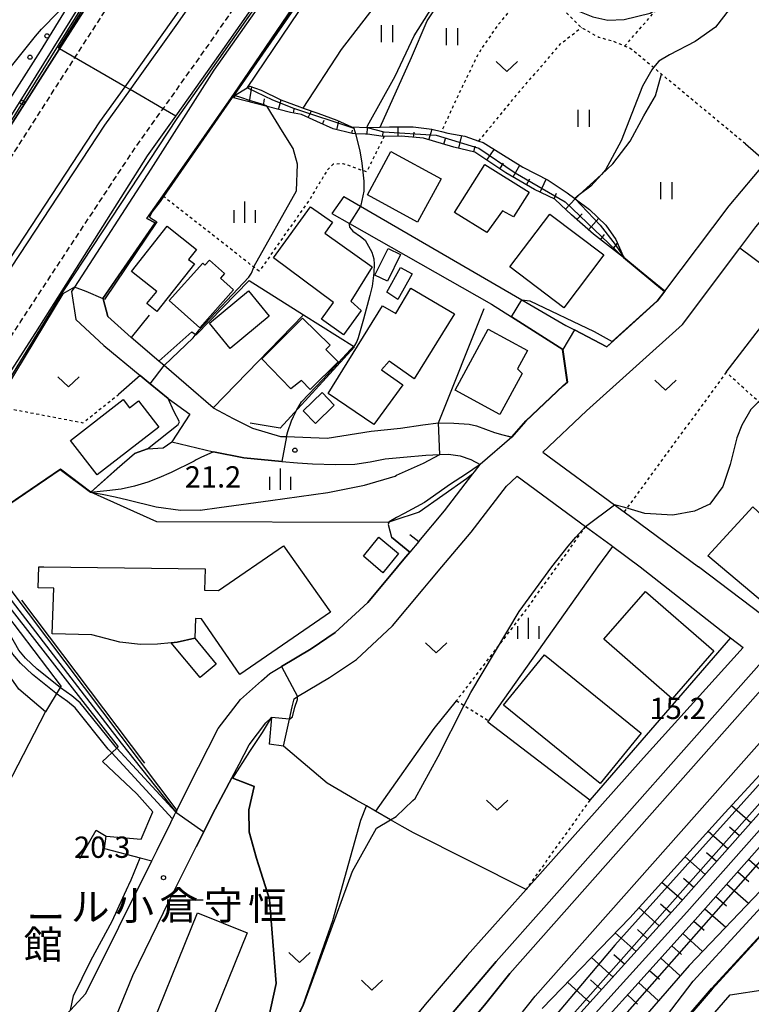
# Model space of a CAD drawing. Extents: x -12000 to -10000, y 91500 to 93000.
# Drawn here: x -10816 to -10687, y 91796 to 91969 of the extents above; entities that cross this region are included whole.
import ezdxf
from ezdxf.enums import TextEntityAlignment as Align

# ---------------------------------------------------------------- set-up
doc = ezdxf.new("R2010")
doc.units = 0
doc.linetypes.add('221300', pattern=[1.5, 1, -0.5])
doc.linetypes.add('630100', pattern=[1, 0.5, -0.5])
for name, color, linetype in [('2101000', 7, 'Continuous'), ('2101001', 7, 'Continuous'), ('2213000', 7, '221300'), ('2226000', 7, 'Continuous'), ('2301000', 7, 'Continuous'), ('3001000', 4, 'Continuous'), ('3002000', 5, 'Continuous'), ('5101000', 4, 'Continuous'), ('5102000', 4, '510200'), ('6101110', 6, 'Continuous'), ('6101120', 6, 'Continuous'), ('6101990', 6, 'Continuous'), ('6110000', 1, '611000'), ('6110110', 1, '611011'), ('6110120', 1, 'Continuous'), ('6110990', 1, 'Continuous'), ('6130000', 3, '613000'), ('6140000', 3, '614000'), ('6301000', 3, '630100'), ('6302000', 3, 'Continuous'), ('6311000', 3, 'Continuous'), ('6313000', 3, 'Continuous'), ('6334000', 3, 'Continuous'), ('7101000', 2, 'Continuous'), ('7101001', 8, 'Continuous'), ('7102000', 6, 'Continuous'), ('7102001', 8, 'Continuous'), ('7312000', 1, 'Continuous'), ('8131000', 7, 'Continuous')]:
    doc.layers.add(name, color=color, linetype=linetype)
doc.styles.add('PlotAnnotation', font='MS Gothic.ttf')
doc.linetypes.add('510200', pattern='A,0,-0.375,[8,dmdr.shx,S=0.375,R=0,X=0,Y=0],-0.75,[8,dmdr.shx,S=0.375,R=180,X=0,Y=0],-0.375', length=1.5)
doc.linetypes.add('611000', pattern='A,1,[3,dmdr.shx,S=0.2,R=0,X=0,Y=0],1', length=2)
doc.linetypes.add('611011', pattern='A,1,[3,dmdr.shx,S=0.2,R=0,X=0,Y=0],1', length=2)
doc.linetypes.add('613000', pattern='A,1,-0.75,[1,dmdr.shx,S=0.15,R=0,X=0,Y=0],-0.75,1', length=3.5)
doc.linetypes.add('614000', pattern='A,1.5,[2,dmdr.shx,S=0.3,R=0,X=0,Y=-0.3],1.5', length=3)

# ---------------------------------------------------------------- blocks, each defined once
blk = doc.blocks.new('611099')
at = {"layer": '6110990'}
blk.add_circle((0, 0), 0.15, dxfattribs=at)
blk = doc.blocks.new('631100')
at = {"layer": '6311000'}
for points in [[(-0.4, 0.6), (-0.4, -0.6)], [(0.4, 0.6), (0.4, -0.6)]]:
    blk.add_lwpolyline(points, dxfattribs=at)
blk = doc.blocks.new('631300')
at = {"layer": '6313000'}
blk.add_lwpolyline([(0.75, 0.35), (0, -0.35), (-0.75, 0.35)], dxfattribs=at)
blk = doc.blocks.new('633400')
at = {"layer": '6334000'}
for points in [[(0, -0.75), (0, 0.75)], [(-0.75, -0.75), (-0.75, 0.15)], [(0.75, -0.75), (0.75, 0.15)]]:
    blk.add_lwpolyline(points, dxfattribs=at)
blk = doc.blocks.new('731200')
at = {"layer": '7312000'}
blk.add_circle((0, 0), 0.15, dxfattribs=at)

msp = doc.modelspace()

# ---------------------------------------------------------------- linework, layer by layer
at = {"layer": '2101000', "flags": 128}
for points in [[(-10864.73, 91872.92), (-10839.97, 91915), (-10808.7, 91964.05), (-10808.57, 91964.25), (-10793.84, 91987.37), (-10793.2, 91988), (-10789.08, 91992.08), (-10772.47, 92016.11), (-10769.92, 92020.68), (-10768.01, 92023.51)], [(-10776.98, 91957.56), (-10753.96, 91991.44), (-10752.62, 91993.4), (-10741.22, 92010.14)], [(-10839.39, 91872.92), (-10812.76, 91914.25), (-10793.09, 91945.38), (-10788.08, 91952.36), (-10780.2, 91963.47), (-10751.39, 92004.65), (-10749.66, 92006.56)], [(-10749.66, 92006.56), (-10750.19, 92004.81), (-10781.4, 91960.47), (-10792.49, 91943.05), (-10805.95, 91922.23), (-10806.46, 91921.44), (-10805.73, 91916.52), (-10800.78, 91911.96), (-10794.4, 91906.67)], [(-10723.41, 91893.16), (-10715.71, 91900.43), (-10698.8, 91915.66), (-10688.66, 91929.1), (-10685.83, 91932.85), (-10666.93, 91955.34), (-10660.45, 91963.05), (-10655.89, 91968.47), (-10651.64, 91968.55), (-10650.8, 91968.57), (-10644.48, 91963.16), (-10637.96, 91957.22), (-10634.39, 91954.75), (-10632.25, 91953.27), (-10623.67, 91948.34), (-10621.39, 91947.04)], [(-10793.19, 91934.31), (-10790.4, 91938.32), (-10778.28, 91955.69), (-10776.98, 91957.56)], [(-10701.9, 91921.5), (-10690.52, 91936.59), (-10684.01, 91944.34)], [(-10758.49, 91938.2), (-10755.56, 91936.5), (-10727.1, 91919.98), (-10719.34, 91915.47)], [(-10760.61, 91935.24), (-10757.46, 91933.45), (-10732.43, 91919.24), (-10728.94, 91917.02), (-10719.89, 91911.25)], [(-10793.19, 91934.31), (-10791.74, 91933.59), (-10800.93, 91920.24), (-10800.91, 91920.16), (-10800.05, 91917.06), (-10795.94, 91913.34)], [(-10719.34, 91915.47), (-10717.83, 91914.68), (-10712.13, 91911.73), (-10711.17, 91912.6), (-10709.06, 91914.49), (-10703.24, 91919.73), (-10701.9, 91921.5)], [(-10781.48, 91900.93), (-10786.25, 91905.07), (-10790.17, 91908.41), (-10791.07, 91909.18), (-10795.94, 91913.34)], [(-10726.38, 91898.6), (-10719.78, 91904.84), (-10719.07, 91905.48), (-10719.89, 91911.25)], [(-10789.46, 91902.57), (-10785.6, 91899.81), (-10788.79, 91894.94), (-10781.42, 91893.17), (-10776.09, 91892.13), (-10769.4, 91891.47), (-10766.61, 91891.23), (-10764.01, 91891.07), (-10759.95, 91890.97), (-10756.51, 91890.99), (-10753.83, 91891.44)], [(-10781.48, 91900.93), (-10777.96, 91899.06), (-10774.57, 91897.37), (-10769.62, 91895.91), (-10768.56, 91895.88), (-10761.42, 91895.61), (-10753.67, 91896.85), (-10748.51, 91897.39), (-10744.53, 91897.94), (-10741.8, 91898.29), (-10739.11, 91898.26), (-10736.4, 91898.05), (-10735.09, 91897.76), (-10731.89, 91896.6), (-10730.43, 91896.16), (-10728.84, 91895.77)], [(-10726.38, 91898.6), (-10728.84, 91895.77)], [(-10753.83, 91891.44), (-10751.16, 91891.97), (-10747.96, 91892.28), (-10743.99, 91892.62), (-10741.55, 91892.71), (-10740, 91892.77), (-10737.95, 91892.5), (-10736.06, 91891.83), (-10734.42, 91890.96)], [(-10723.41, 91893.16), (-10710.78, 91883.87), (-10709.07, 91882.62), (-10707.72, 91881.62), (-10695.94, 91872.92)], [(-10745.27, 91877.37), (-10740.72, 91882.78), (-10735.71, 91889.29), (-10735.42, 91889.66)], [(-10741.17, 91872.92), (-10736.04, 91879.01), (-10729.79, 91887.14), (-10728.98, 91887.9)], [(-10728.98, 91887.9), (-10727.92, 91888.9), (-10715.87, 91880.05), (-10711.33, 91876.71), (-10711.05, 91876.5), (-10706.21, 91872.92)], [(-10745.27, 91877.37), (-10746.86, 91875.48)], [(-10749.01, 91872.92), (-10747.91, 91874.24), (-10746.86, 91875.48)], [(-10776.69, 91849.5), (-10772.97, 91852.81), (-10771.53, 91854.08), (-10769.48, 91855.32), (-10764.24, 91858.48), (-10759.99, 91861.32), (-10754.24, 91866.64), (-10749.01, 91872.92)], [(-10769.12, 91841.3), (-10768.05, 91846.08), (-10767.57, 91848.23), (-10767.25, 91849.66), (-10766.61, 91850.05), (-10761.01, 91853.42), (-10756.26, 91856.6), (-10749.88, 91862.5), (-10744.5, 91868.95), (-10743.31, 91870.38), (-10741.17, 91872.92)], [(-10729.02, 91791.83), (-10724.72, 91797.22), (-10657.67, 91872.92)], [(-10653.65, 91703.27), (-10695.46, 91719.07), (-10697.02, 91722.5), (-10696.44, 91723.43), (-10688.95, 91735.46), (-10727.71, 91754.48), (-10690.37, 91797.42), (-10684.23, 91798.36), (-10658.07, 91785.06), (-10655.32, 91789.48), (-10657.3, 91803.7), (-10657.02, 91811.82), (-10657.02, 91811.87), (-10657.22, 91815.88), (-10668.33, 91825.93), (-10624.83, 91872.92)], [(-10706.21, 91872.92), (-10690.3, 91860.42), (-10688.06, 91858.67)], [(-10672.55, 91870), (-10673.83, 91870.5), (-10674.76, 91870.7), (-10675.56, 91870.69), (-10676.29, 91870.29), (-10682.87, 91862.98), (-10695.94, 91872.92)], [(-10672.68, 91865.02), (-10729.21, 91801.2), (-10733.67, 91795.63), (-10742.35, 91785.22), (-10743.45, 91783.69), (-10748.04, 91777.3), (-10752.1, 91771.95), (-10754.45, 91768.85), (-10760.19, 91760.62), (-10765.01, 91753.7), (-10780.67, 91729.58), (-10781.78, 91728.23)], [(-10688.06, 91858.67), (-10705.65, 91839.26), (-10726.36, 91816.03), (-10736.75, 91804.4), (-10744.14, 91795.74), (-10751.95, 91786.09), (-10758.33, 91777.93), (-10760.1, 91775.27), (-10760.33, 91774.92), (-10763.38, 91770.35), (-10775.72, 91753.14), (-10785.18, 91738.64), (-10789.76, 91732.26), (-10790.82, 91731.1), (-10801.6, 91719.65)], [(-10756.47, 91772.79), (-10755.34, 91774.26), (-10746.45, 91785.86), (-10731.61, 91803.32), (-10722.75, 91813.32), (-10684.83, 91856.13)], [(-10785.85, 91834.13), (-10780.62, 91844.42), (-10776.69, 91849.5)], [(-10799.05, 91792.53), (-10795.66, 91800.88), (-10789.19, 91814.13), (-10787.98, 91816.6), (-10784.5, 91823.52), (-10781.14, 91830.18), (-10778.24, 91835.69), (-10776.95, 91838.13), (-10775.16, 91841.52), (-10772.25, 91845.42), (-10771.4, 91846.18), (-10771.23, 91846.33), (-10771.62, 91841.64)], [(-10852.79, 91784.68), (-10847.19, 91785.24), (-10841.49, 91785.82), (-10820.04, 91788.95), (-10814.12, 91790.21), (-10811.43, 91791.39), (-10807.86, 91793.46), (-10806.64, 91794.77), (-10803.95, 91797.66), (-10792.32, 91821.09), (-10791.39, 91822.96), (-10788.99, 91827.81), (-10788.3, 91829.18), (-10788.06, 91829.66), (-10787.93, 91829.94), (-10785.85, 91834.13)]]:
    msp.add_lwpolyline(points, dxfattribs=at)
at = {"layer": '2101001', "flags": 128}
for points in [[(-10758.49, 91938.2), (-10760.61, 91935.24)], [(-10794.4, 91906.67), (-10792.61, 91905.19), (-10789.46, 91902.57)], [(-10735.42, 91889.66), (-10734.42, 91890.96)], [(-10769.12, 91841.3), (-10771.62, 91841.64)]]:
    msp.add_lwpolyline(points, dxfattribs=at)
at = {"layer": '2213000', "flags": 128}
for points in [[(-10860.68, 91872.92), (-10832.18, 91921.51), (-10809.08, 91957.73), (-10787.4, 91991.35), (-10777.44, 92005.47), (-10768.89, 92017.6), (-10767.41, 92020.23), (-10767.08, 92021.26), (-10767.09, 92022.25), (-10768.01, 92023.51)], [(-10843.06, 91872.92), (-10815.55, 91916), (-10795.2, 91946.89), (-10790.34, 91953.67), (-10790.16, 91953.92), (-10782.35, 91964.92), (-10753.52, 92006.14), (-10752.53, 92007.16), (-10751.87, 92007.31), (-10750.9, 92007.31), (-10749.66, 92006.56)]]:
    msp.add_lwpolyline(points, dxfattribs=at)
at = {"layer": '2226000', "flags": 128}
msp.add_lwpolyline([(-10852.33, 91872.92), (-10822.06, 91920.13), (-10801.46, 91951.38), (-10797.02, 91957.56), (-10796.44, 91958.38), (-10788.63, 91969.38), (-10761.42, 92008.29), (-10760.68, 92007.61), (-10787.82, 91968.8), (-10795.6, 91957.83), (-10796.15, 91957.06), (-10800.65, 91950.8), (-10821.22, 91919.58), (-10851.75, 91872.92), (-10860.05, 91858.76), (-10879.01, 91829.11), (-10896.47, 91798.69), (-10897.34, 91799.21), (-10879.79, 91829.52), (-10860.48, 91859.02), (-10852.33, 91872.92)], close=True, dxfattribs=at)
at = {"layer": '2301000', "flags": 128}
msp.add_lwpolyline([(-10644.1, 91872.92), (-10698.02, 91812), (-10709.74, 91799.01), (-10718.41, 91789.44), (-10729.61, 91774.39), (-10739.78, 91762.09), (-10741.12, 91760.25), (-10746.7, 91752.55), (-10753.32, 91743.68), (-10763.5, 91727.95), (-10771.53, 91715.22), (-10781.66, 91698.61), (-10791.05, 91681.59), (-10801.36, 91663), (-10807.86, 91649.03), (-10817.36, 91627.27), (-10866.07, 91500)], dxfattribs=at)
at = {"layer": '3001000', "flags": 128}
for points in [[(-10750.16, 91946.16), (-10741.3, 91941.35), (-10745.46, 91933.7), (-10754.32, 91938.51), (-10750.16, 91946.16)], [(-10733.28, 91931.86), (-10738.97, 91935.39), (-10733.59, 91943.88), (-10725.81, 91938.95), (-10728.55, 91934.62), (-10730.5, 91935.7), (-10733.28, 91931.86)], [(-10757.23, 91919.75), (-10755.44, 91918.11), (-10758.51, 91913.8), (-10762.41, 91916.57), (-10760.3, 91919.54), (-10770.87, 91927.42), (-10764.36, 91936.42), (-10760.47, 91933.66), (-10761.82, 91931.76), (-10753.45, 91925.81), (-10757.23, 91919.75)], [(-10719.68, 91918.6), (-10729.2, 91925.81), (-10722.16, 91935.11), (-10712.64, 91927.91), (-10719.68, 91918.6)], [(-10784.45, 91928.89), (-10785.84, 91927.13), (-10784.82, 91926.33), (-10791.41, 91917.94), (-10793.2, 91919.34), (-10791.46, 91921.45), (-10795.9, 91925.01), (-10789.64, 91932.97), (-10784.45, 91928.89)], [(-10752.98, 91924.36), (-10750.67, 91929.06), (-10748.47, 91927.98), (-10750.78, 91923.28), (-10752.98, 91924.36)], [(-10782.16, 91927), (-10779.5, 91924.62), (-10780.23, 91923.8), (-10777.92, 91921.74), (-10783.88, 91915.06), (-10789.26, 91919.86), (-10783.35, 91926.48), (-10782.95, 91926.12), (-10782.16, 91927)], [(-10750.88, 91921.35), (-10748.5, 91925.72), (-10746.44, 91924.58), (-10748.96, 91920.03), (-10750.88, 91921.35)], [(-10771.61, 91917.09), (-10778.49, 91911.42), (-10782.18, 91915.9), (-10775.29, 91921.57), (-10771.61, 91917.09)], [(-10738.94, 91917.55), (-10746.08, 91906.04), (-10750.48, 91909.17), (-10751.83, 91907.65), (-10748.06, 91904.98), (-10753.18, 91897.99), (-10761.21, 91903.45), (-10751.68, 91918.91), (-10749.29, 91917.57), (-10746.65, 91922.05), (-10738.94, 91917.55)], [(-10760.9, 91911.99), (-10761.66, 91911.25), (-10759.49, 91909.07), (-10764.38, 91904.21), (-10765.94, 91905.79), (-10767.8, 91904.31), (-10772.93, 91909.6), (-10765.74, 91916.75), (-10760.9, 91911.99)], [(-10726.1, 91911.05), (-10727.86, 91907.8), (-10727.05, 91907.02), (-10730.97, 91899.79), (-10738.84, 91904.05), (-10733.01, 91914.8), (-10726.1, 91911.05)], [(-10760.15, 91901.41), (-10763.47, 91898.17), (-10765.64, 91900.4), (-10762.32, 91903.64), (-10760.15, 91901.41)], [(-10806.65, 91895.17), (-10797.39, 91902.4), (-10796.25, 91900.94), (-10794.67, 91902.17), (-10791.08, 91897.56), (-10801.93, 91889.11), (-10806.65, 91895.17)], [(-10684.32, 91866.45), (-10694.28, 91874.88), (-10686.4, 91883.48), (-10676.89, 91874.76), (-10684.32, 91866.45)], [(-10751.59, 91871.85), (-10755.02, 91874.78), (-10752.31, 91878.17), (-10748.81, 91875.25), (-10751.59, 91871.85)], [(-10700.57, 91849.66), (-10712.64, 91860.15), (-10705.32, 91868.58), (-10693.24, 91858.09), (-10700.57, 91849.66)], [(-10787.86, 91859.63), (-10784.71, 91860.32), (-10780.99, 91855.74), (-10783.81, 91853.42), (-10788.92, 91859.52), (-10787.86, 91859.63)], [(-10713.29, 91834.69), (-10730.32, 91848.54), (-10723.09, 91857.42), (-10706.07, 91843.56), (-10713.29, 91834.69)]]:
    msp.add_lwpolyline(points, close=True, dxfattribs=at)
at = {"layer": '3002000', "flags": 128}
for points in [[(-10811.36, 91872.9), (-10782.92, 91872.57), (-10783.03, 91868.8), (-10780.58, 91868.73), (-10769.08, 91876.64), (-10760.84, 91864.91), (-10776.79, 91853.93), (-10783.55, 91863.75), (-10784.61, 91863.78), (-10784.71, 91860.32), (-10787.86, 91859.63), (-10788.92, 91859.52), (-10791.3, 91859.28), (-10794.29, 91859.23), (-10797.93, 91859.61), (-10802.92, 91860.91), (-10809.86, 91861.1), (-10809.61, 91869.16), (-10812.34, 91869.24), (-10812.22, 91872.91), (-10811.36, 91872.9)], [(-10775.51, 91808.36), (-10785.65, 91783.23), (-10794.41, 91786.77), (-10784.26, 91811.89), (-10775.51, 91808.36)]]:
    msp.add_lwpolyline(points, close=True, dxfattribs=at)
at = {"layer": '5101000', "flags": 128}
for points in [[(-10672.68, 91865.02), (-10729.21, 91801.2), (-10733.67, 91795.63), (-10742.35, 91785.22), (-10743.45, 91783.69), (-10748.04, 91777.3), (-10752.1, 91771.95), (-10754.45, 91768.85), (-10760.19, 91760.62), (-10765.01, 91753.7), (-10780.67, 91729.58), (-10781.78, 91728.23)], [(-10756.47, 91772.79), (-10755.34, 91774.26), (-10746.45, 91785.86), (-10731.61, 91803.32), (-10722.75, 91813.32), (-10684.83, 91856.13)]]:
    msp.add_lwpolyline(points, dxfattribs=at)
at = {"layer": '5102000', "flags": 128}
msp.add_lwpolyline([(-10770.8, 91695.5), (-10765.22, 91703.89), (-10738.92, 91744.58), (-10738.76, 91744.83), (-10696.9, 91799.88), (-10653.68, 91846.89)], dxfattribs=at)
at = {"layer": '6101110', "flags": 128}
for points in [[(-10709.15, 91927.46), (-10714.46, 91931.55), (-10718.36, 91934.98), (-10720.2, 91936.75), (-10721.25, 91937.76), (-10724.87, 91939.46), (-10729.9, 91942.41), (-10735.4, 91946.03), (-10739.07, 91946.93), (-10744.42, 91948.48), (-10748.36, 91948.85), (-10751.35, 91948.82), (-10751.56, 91948.82), (-10754.3, 91949.19), (-10754.63, 91949.2), (-10756.44, 91949.28), (-10757.03, 91949.3), (-10760.37, 91950.14), (-10763.25, 91951.44), (-10765.93, 91952.69), (-10767.87, 91953), (-10771.96, 91954.09), (-10772.01, 91954.1), (-10778.17, 91955.66), (-10778.28, 91955.69)], [(-10593.48, 91932.13), (-10599.12, 91925.97), (-10646.78, 91872.92), (-10647.63, 91871.95), (-10653.01, 91865.87), (-10699.51, 91813.33), (-10711.22, 91800.36), (-10719.96, 91790.71), (-10731.19, 91775.62), (-10741.36, 91763.32), (-10742.67, 91761.51), (-10748.31, 91753.73), (-10754.96, 91744.82), (-10765.19, 91729.03), (-10773.23, 91716.27), (-10783.39, 91699.61), (-10792.8, 91682.56), (-10803.14, 91663.91), (-10809.69, 91649.85), (-10812.84, 91642.63), (-10815.04, 91637.59)], [(-10795.4, 91669.61), (-10789.3, 91680.62), (-10779.93, 91697.6), (-10769.83, 91714.16), (-10761.82, 91726.87), (-10751.68, 91742.53), (-10745.09, 91751.36), (-10741.07, 91756.91), (-10738.2, 91760.87), (-10728.04, 91773.15), (-10716.87, 91788.17), (-10708.26, 91797.67), (-10696.53, 91810.67), (-10645.16, 91868.71), (-10644.6, 91869.34), (-10641.41, 91872.92), (-10596.15, 91923.29), (-10590.17, 91929.82), (-10587.99, 91928.31), (-10581.75, 91923.44)]]:
    msp.add_lwpolyline(points, dxfattribs=at)
at = {"layer": '6101120', "flags": 128}
for points in [[(-10778.28, 91955.69), (-10778.06, 91955.82), (-10777.72, 91956.03), (-10775.49, 91957.38), (-10775.03, 91957.66), (-10773.04, 91956.96), (-10769.56, 91955.25), (-10766.21, 91954.02), (-10765.62, 91953.81), (-10763.07, 91952.91), (-10759.72, 91951.68), (-10757.11, 91950.5), (-10754.38, 91950.4), (-10754.04, 91950.39), (-10752.04, 91950.45), (-10750.44, 91950.49), (-10746.24, 91950.47), (-10742.97, 91950.1), (-10741.27, 91949.67), (-10740.16, 91949.39), (-10737.16, 91948.88), (-10734.69, 91947.98), (-10733.94, 91947.71), (-10730.79, 91945.8), (-10726.9, 91943.37), (-10722.48, 91941.08), (-10719.13, 91938.84), (-10717.78, 91937.85), (-10717.71, 91937.8), (-10715.17, 91935.94), (-10712.27, 91933.17), (-10710.52, 91930.65), (-10709.25, 91927.7), (-10709.18, 91927.53), (-10709.15, 91927.46)], [(-10723.54, 91795.01), (-10708.05, 91811.05), (-10691.29, 91829.51), (-10668.71, 91854.11), (-10652.97, 91872.92), (-10640.83, 91885.35), (-10626.19, 91901.54), (-10596.59, 91934.29)], [(-10602.3, 91914.95), (-10624.86, 91889.84), (-10621.3, 91886.34), (-10632.85, 91872.92), (-10648.62, 91854.74), (-10656.95, 91846.66), (-10683.81, 91817.05), (-10697.6, 91802.63), (-10707.68, 91790.97), (-10720.38, 91777.04), (-10731.07, 91764.9), (-10740, 91753.61), (-10744.52, 91747.53), (-10745.03, 91746.84), (-10750.71, 91738.29), (-10759.97, 91724.09), (-10768.16, 91711.66), (-10774.6, 91700.71), (-10780.78, 91689.77), (-10781.76, 91687.88), (-10786.49, 91678.78), (-10795.4, 91669.61)]]:
    msp.add_lwpolyline(points, dxfattribs=at)
at = {"layer": '6101990', "flags": 128}
for points in [[(-10775.11, 91954.88), (-10774.7, 91957.53)], [(-10777.72, 91955.54), (-10777.68, 91955.85)], [(-10772.62, 91954.25), (-10772.46, 91955.42)], [(-10769.98, 91953.56), (-10769.53, 91955.25)], [(-10767.32, 91952.91), (-10767.2, 91953.63)], [(-10764.73, 91952.13), (-10764.18, 91953.31)], [(-10762.25, 91950.99), (-10761.93, 91951.68)], [(-10759.72, 91949.97), (-10759.33, 91951.5)], [(-10754.33, 91949.19), (-10754.29, 91950.4)], [(-10748.89, 91948.84), (-10748.91, 91950.48)], [(-10743.48, 91948.21), (-10742.93, 91950.09)], [(-10757.06, 91949.31), (-10756.92, 91949.9)], [(-10751.62, 91948.83), (-10751.51, 91949.65)], [(-10746.17, 91948.64), (-10746.08, 91949.54)], [(-10740.85, 91947.45), (-10740.57, 91948.43)], [(-10738.22, 91946.72), (-10737.67, 91948.97)], [(-10735.56, 91946.07), (-10735.31, 91947.09)], [(-10733.26, 91944.62), (-10732, 91946.53)], [(-10730.97, 91943.12), (-10730.32, 91944.11)], [(-10728.65, 91941.68), (-10727.45, 91943.72)], [(-10726.29, 91940.29), (-10725.67, 91941.35)], [(-10723.89, 91939), (-10722.83, 91941.26)], [(-10721.42, 91937.83), (-10720.96, 91938.8)], [(-10719.41, 91935.99), (-10717.68, 91937.79)], [(-10717.4, 91934.14), (-10716.48, 91935.18)], [(-10715.35, 91932.33), (-10713.54, 91934.38)], [(-10713.23, 91930.6), (-10712.51, 91931.54)], [(-10711.06, 91928.94), (-10710.24, 91930.01)], [(-10686.74, 91827.76), (-10690.13, 91830.76)], [(-10688.75, 91825.48), (-10690.47, 91827)], [(-10690.77, 91823.21), (-10694.23, 91826.27)], [(-10694.79, 91818.66), (-10698.31, 91821.78)], [(-10692.78, 91820.94), (-10694.52, 91822.48)], [(-10687.09, 91821.33), (-10683.12, 91817.82)], [(-10689.02, 91819.15), (-10687.07, 91817.42)], [(-10698.82, 91814.11), (-10702.4, 91817.28)], [(-10696.8, 91816.39), (-10698.58, 91817.96)], [(-10690.95, 91816.96), (-10687.13, 91813.58)], [(-10692.88, 91814.78), (-10691.02, 91813.13)], [(-10700.84, 91811.85), (-10702.63, 91813.46)], [(-10702.88, 91809.6), (-10706.45, 91812.82)], [(-10694.82, 91812.6), (-10691.16, 91809.36)], [(-10696.75, 91810.42), (-10694.98, 91808.82)], [(-10706.95, 91805.09), (-10710.62, 91808.4)], [(-10704.92, 91807.34), (-10706.71, 91808.96)], [(-10698.71, 91808.25), (-10695.23, 91805.11)], [(-10700.66, 91806.09), (-10698.95, 91804.55)], [(-10708.99, 91802.84), (-10710.86, 91804.52)], [(-10711.02, 91800.58), (-10714.84, 91804.03)], [(-10702.61, 91803.92), (-10699.17, 91800.82)], [(-10704.57, 91801.76), (-10702.82, 91800.18)], [(-10715.1, 91796.08), (-10719.05, 91799.66)], [(-10713.06, 91798.33), (-10715, 91800.09)], [(-10706.52, 91799.6), (-10702.98, 91796.4)], [(-10708.48, 91797.43), (-10706.69, 91795.81)]]:
    msp.add_lwpolyline(points, dxfattribs=at)
at = {"layer": '6110000', "flags": 128}
for points in [[(-10776.98, 91957.56), (-10753.96, 91991.44), (-10752.62, 91993.4), (-10741.22, 92010.14)], [(-10880.22, 91800.08), (-10865.51, 91826.19), (-10865.79, 91826.63), (-10866.13, 91827.17), (-10849.63, 91855.39), (-10839.39, 91872.92), (-10812.76, 91914.25), (-10793.09, 91945.38), (-10788.08, 91952.36), (-10780.2, 91963.47), (-10751.39, 92004.65), (-10749.66, 92006.56)], [(-10793.19, 91934.31), (-10790.4, 91938.32), (-10778.28, 91955.69), (-10776.98, 91957.56)], [(-10687.67, 91947.48), (-10684.01, 91944.34)], [(-10709.15, 91927.46), (-10714.46, 91931.55), (-10718.36, 91934.98), (-10720.2, 91936.75), (-10721.25, 91937.76), (-10724.87, 91939.46), (-10729.9, 91942.41), (-10735.4, 91946.03)], [(-10795.94, 91913.34), (-10800.05, 91917.06), (-10800.91, 91920.16), (-10800.93, 91920.24), (-10791.74, 91933.59), (-10793.19, 91934.31)], [(-10701.9, 91921.5), (-10707.27, 91925.92), (-10709.15, 91927.46)], [(-10719.71, 91915.66), (-10719.34, 91915.47), (-10717.83, 91914.68), (-10712.13, 91911.73), (-10711.17, 91912.6), (-10709.06, 91914.49), (-10703.24, 91919.73), (-10701.9, 91921.5)], [(-10792.78, 91917.27), (-10795.94, 91913.34)], [(-10741.8, 91898.29), (-10733.74, 91918.45)], [(-10726.38, 91898.6), (-10719.78, 91904.84), (-10719.07, 91905.48), (-10719.89, 91911.25), (-10728.94, 91917.02)], [(-10789.46, 91902.57), (-10792.61, 91905.19), (-10794.4, 91906.67), (-10798.17, 91903.33)], [(-10789.46, 91902.57), (-10785.6, 91899.81), (-10788.79, 91894.94), (-10781.42, 91893.17), (-10776.09, 91892.13), (-10769.4, 91891.47), (-10766.61, 91891.23), (-10764.01, 91891.07), (-10759.95, 91890.97), (-10756.51, 91890.99), (-10753.83, 91891.44)], [(-10741.8, 91898.29), (-10739.11, 91898.26), (-10736.4, 91898.05), (-10735.09, 91897.76), (-10731.89, 91896.6), (-10730.43, 91896.16), (-10728.84, 91895.77)], [(-10803.08, 91886.09), (-10798.44, 91890.25), (-10795.4, 91892.92), (-10793.06, 91893.74), (-10790.3, 91893.87), (-10788.79, 91894.94)], [(-10735.42, 91889.66), (-10734.42, 91890.96)], [(-10829.69, 91875.7), (-10808.44, 91890.11), (-10803.08, 91886.09)], [(-10745.27, 91877.37), (-10740.72, 91882.78), (-10735.71, 91889.29), (-10735.42, 91889.66)], [(-10746.86, 91875.48), (-10750.09, 91878.15)], [(-10746.82, 91878.6), (-10745.27, 91877.37)], [(-10776.69, 91849.5), (-10772.97, 91852.81), (-10771.53, 91854.08), (-10769.48, 91855.32), (-10764.24, 91858.48), (-10759.99, 91861.32), (-10754.24, 91866.64), (-10749.01, 91872.92), (-10747.91, 91874.24), (-10746.86, 91875.48)], [(-10672.68, 91865.02), (-10729.21, 91801.2), (-10733.67, 91795.63), (-10742.35, 91785.22), (-10743.45, 91783.69), (-10748.04, 91777.3), (-10752.1, 91771.95), (-10754.45, 91768.85), (-10760.19, 91760.62), (-10765.01, 91753.7), (-10780.67, 91729.58), (-10781.78, 91728.23)], [(-10820.76, 91828.67), (-10811.06, 91847.33), (-10815.74, 91851.32), (-10822.12, 91860.35)], [(-10756.47, 91772.79), (-10755.34, 91774.26), (-10746.45, 91785.86), (-10731.61, 91803.32), (-10722.75, 91813.32), (-10684.83, 91856.13)], [(-10790.25, 91779.79), (-10787.15, 91778.47), (-10784.92, 91777.52), (-10773.92, 91790.19), (-10771.77, 91793.28), (-10770.38, 91799.44), (-10771.58, 91814.26), (-10773.85, 91821.47), (-10775.15, 91826.14), (-10775.19, 91830.09), (-10774.3, 91834.16), (-10778.24, 91835.69)], [(-10778.24, 91835.69), (-10781.14, 91830.18), (-10784.5, 91823.52)], [(-10805.01, 91821.49), (-10802.14, 91826.46), (-10800.39, 91825.43), (-10794.19, 91824.92), (-10792.15, 91829.71), (-10794.98, 91832.91)], [(-10792.32, 91821.09), (-10791.39, 91822.96), (-10788.99, 91827.81), (-10788.66, 91828.46), (-10788.3, 91829.18)], [(-10800.67, 91823.22), (-10794.39, 91821.62), (-10792.32, 91821.09)], [(-10674.19, 91819.59), (-10693.55, 91798.46), (-10714.21, 91774.35), (-10733.1, 91750.35), (-10737.54, 91743.83), (-10738.42, 91742.54), (-10739.37, 91741.12), (-10749.89, 91725.4), (-10766.69, 91700.64), (-10766.09, 91687.01)], [(-10783.29, 91814.13), (-10789.19, 91814.13)]]:
    msp.add_lwpolyline(points, dxfattribs=at)
at = {"layer": '6110110', "flags": 128}
for points in [[(-10908.04, 91819.31), (-10885, 91855.65), (-10874.15, 91872.92), (-10865.23, 91887.97), (-10838.86, 91930.3), (-10838.47, 91930.88), (-10826.82, 91948.37), (-10825.9, 91948.45), (-10819.83, 91957.56), (-10819.69, 91957.76), (-10818.71, 91959.12), (-10812.83, 91966.51), (-10811.78, 91967.7), (-10808.84, 91970.72), (-10805.17, 91976.31), (-10800.36, 91983.62), (-10794.66, 91999.05), (-10793.37, 91999.32), (-10793, 91999.91), (-10785.67, 92011.74)], [(-10788.06, 91829.66), (-10798.46, 91840.94), (-10799.04, 91841.57), (-10804.92, 91848.94), (-10806.42, 91850.14), (-10808.42, 91851.59), (-10808.46, 91851.62), (-10812.53, 91854.87), (-10814.57, 91856.81), (-10815.78, 91858.22), (-10817.53, 91861.33), (-10821.42, 91867.33), (-10829.69, 91875.7)]]:
    msp.add_lwpolyline(points, dxfattribs=at)
at = {"layer": '6110120', "flags": 128}
for points in [[(-10785.67, 92011.74), (-10784.24, 92010.96), (-10783.56, 92010.59), (-10791.52, 91997.97), (-10795.23, 91989.76), (-10793.2, 91988), (-10793.84, 91987.37), (-10808.57, 91964.25), (-10808.7, 91964.05), (-10839.97, 91915), (-10862.05, 91877.18), (-10864.73, 91872.92), (-10900.86, 91811.27), (-10906.61, 91801.45), (-10906.85, 91801.81), (-10907.34, 91802.58), (-10908.06, 91803.7), (-10908.26, 91804), (-10908.16, 91813.02), (-10908.14, 91814.64), (-10908.13, 91815.76), (-10908.04, 91819.31)], [(-10829.69, 91875.7), (-10829.48, 91875.78), (-10829.28, 91875.86), (-10824.07, 91877.86), (-10787.93, 91829.94), (-10788.06, 91829.66)]]:
    msp.add_lwpolyline(points, dxfattribs=at)
at = {"layer": '6130000', "flags": 128}
for points in [[(-10791.07, 91909.18), (-10785.27, 91914.36), (-10784.51, 91913.84), (-10775.16, 91923.42), (-10765.57, 91917.37), (-10756.57, 91911.7), (-10769.67, 91897.39), (-10774.97, 91898.27)], [(-10781.48, 91900.93), (-10765.57, 91917.37)], [(-10735.71, 91889.29), (-10736.86, 91888.43), (-10745.22, 91882.56), (-10749.85, 91881.01), (-10750.73, 91880.74), (-10791.46, 91880.82), (-10803.08, 91886.09)], [(-10690.3, 91860.42), (-10715.1, 91831.78), (-10733.08, 91845.52), (-10713.69, 91872.92), (-10711.05, 91876.5)], [(-10788.66, 91828.46), (-10799.38, 91840.1), (-10799.99, 91840.75), (-10805.81, 91848.05), (-10807.18, 91849.15), (-10809.18, 91850.59), (-10809.24, 91850.64), (-10813.35, 91853.93), (-10815.47, 91855.95), (-10816.81, 91857.5), (-10818.6, 91860.68), (-10822.4, 91866.54), (-10827.47, 91871.67)], [(-10815.27, 91867.01), (-10793.61, 91838.3)]]:
    msp.add_lwpolyline(points, dxfattribs=at)
at = {"layer": '6140000', "flags": 128}
msp.add_lwpolyline([(-10799.05, 91792.53), (-10795.66, 91800.88), (-10789.19, 91814.13)], dxfattribs=at)
at = {"layer": '6301000', "flags": 128}
for points in [[(-10687.67, 91947.48), (-10702.46, 91959.77), (-10703.87, 91960.94), (-10707.82, 91964.22), (-10708.97, 91964.72), (-10710.97, 91965.59), (-10713.51, 91966.23), (-10716.59, 91968.01), (-10719.69, 91971.05), (-10721.57, 91973.32), (-10722.86, 91974.88), (-10724.28, 91976.48), (-10726.63, 91979.12), (-10727.44, 91980.54), (-10729.58, 91984.3)], [(-10708.97, 91964.72), (-10703.1, 91971.44), (-10696.68, 91978.79)], [(-10724.28, 91976.48), (-10724.52, 91976.22), (-10729.22, 91971.03), (-10731.41, 91968.32), (-10734.31, 91964.13), (-10735.26, 91962.4), (-10738.19, 91956.34), (-10741.27, 91949.67)], [(-10734.69, 91947.98), (-10727.03, 91957.31), (-10723.6, 91961.21), (-10720.3, 91965.11), (-10716.59, 91968.01)], [(-10751.35, 91948.82), (-10752.07, 91947.37), (-10754.46, 91942.56), (-10756.72, 91943.32), (-10758.56, 91944), (-10760.36, 91943.9), (-10761.36, 91942.91), (-10764.5, 91937.7), (-10773.39, 91925.02)], [(-10773.39, 91925.02), (-10774.35, 91925.77), (-10790.25, 91938.2), (-10790.4, 91938.32)], [(-10691.07, 91907.22), (-10708.6, 91883.27), (-10709.07, 91882.62)], [(-10683.54, 91900.37), (-10685.35, 91902.02), (-10691.07, 91907.22)], [(-10820.55, 91901.41), (-10820.26, 91901.36), (-10820, 91901.3), (-10804.45, 91898.32), (-10798.17, 91903.33)], [(-10715.87, 91880.05), (-10726.61, 91865.05), (-10738.5, 91849.49), (-10738.68, 91849.28)], [(-10733.13, 91845.83), (-10738.68, 91849.28)], [(-10715.1, 91831.78), (-10726.36, 91816.03)]]:
    msp.add_lwpolyline(points, dxfattribs=at)
at = {"layer": '6302000', "flags": 128}
for points in [[(-10765.62, 91953.81), (-10758.9, 91964.15), (-10752.31, 91972.68), (-10745.68, 91977.34), (-10738.32, 91982.08), (-10729.58, 91984.3)], [(-10752.04, 91950.45), (-10746.55, 91962.73), (-10743.81, 91969.16), (-10740.56, 91974.09), (-10740.32, 91974.46), (-10740, 91974.69), (-10735.35, 91978.1), (-10728.59, 91980.19), (-10727.44, 91980.54)], [(-10717.71, 91937.8), (-10716.97, 91938.48), (-10713.08, 91942.09), (-10711.04, 91943.98), (-10708.01, 91947.95), (-10705.58, 91952.44), (-10703.55, 91955.99), (-10702.46, 91959.77)], [(-10667.03, 91912.9), (-10679.53, 91922.26), (-10688.66, 91929.1)], [(-10691.07, 91907.22), (-10679.53, 91922.26)], [(-10738.68, 91849.28), (-10742.59, 91844.39), (-10752.88, 91829.83)], [(-10726.36, 91816.03), (-10746.21, 91825.99), (-10748.16, 91827.12), (-10750.25, 91828.32), (-10752.88, 91829.83), (-10754.47, 91830.76), (-10756.27, 91831.8), (-10761.4, 91834.77), (-10769.12, 91841.3)], [(-10773.05, 91782.28), (-10771.22, 91785.15), (-10770.44, 91786.11), (-10769.76, 91787.46), (-10765.65, 91795.69), (-10760.41, 91810.58), (-10755.5, 91828.23), (-10754.47, 91830.76)]]:
    msp.add_lwpolyline(points, dxfattribs=at)
at = {"layer": '7101000', "flags": 128}
for points in [[(-10754.38, 91950.4), (-10754.32, 91950.67), (-10749.45, 91959.42), (-10746.07, 91966.55), (-10742.82, 91971.67), (-10740.56, 91974.09), (-10740, 91974.69), (-10737.57, 91977.3), (-10733.32, 91980.3), (-10730.7, 91980.92), (-10728.59, 91980.19), (-10728.2, 91980.05), (-10724.52, 91976.22), (-10722.07, 91973.67), (-10719.57, 91971.92), (-10714.57, 91969.92), (-10711.95, 91969.3), (-10709.07, 91969.42), (-10704.45, 91970.55), (-10697.45, 91975.17), (-10694.69, 91978.22)], [(-10727.1, 91919.98), (-10725.7, 91919.8), (-10714.32, 91914.42), (-10711.18, 91912.65)], [(-10749.19, 91889.07), (-10744.45, 91891.22), (-10741.55, 91892.71)], [(-10783.81, 91882.91), (-10780.44, 91883.35), (-10771.41, 91884.63), (-10761.32, 91886.05), (-10754.82, 91887.3), (-10749.45, 91888.92), (-10749.19, 91889.07)], [(-10783.81, 91882.91), (-10787.25, 91882.85), (-10791.55, 91883.44), (-10796.56, 91884.68), (-10798.77, 91885.22), (-10801.1, 91885.69), (-10803.14, 91886.01)]]:
    msp.add_lwpolyline(points, dxfattribs=at)
at = {"layer": '7101001', "flags": 128}
for points in [[(-10839.39, 91872.92), (-10812.76, 91914.25), (-10793.09, 91945.38), (-10788.08, 91952.36), (-10790.34, 91953.67), (-10796.15, 91957.06), (-10797.02, 91957.56), (-10808.57, 91964.25), (-10808.74, 91964.35), (-10808.78, 91964.37), (-10806.75, 91967.57), (-10798.34, 91981), (-10795.87, 91986.98), (-10795.36, 91990.26), (-10791.74, 91998.5), (-10783.56, 92010.59), (-10776.25, 92022.59), (-10777.65, 92027.25)], [(-10754.38, 91950.4), (-10751.44, 91949.62), (-10742.21, 91949), (-10734.66, 91946.73), (-10728.25, 91942.37), (-10719.43, 91937.3), (-10709.15, 91927.46), (-10701.97, 91921.49), (-10703.28, 91919.76), (-10711.18, 91912.65)], [(-10741.8, 91898.29), (-10739.11, 91898.26), (-10736.4, 91898.05), (-10735.09, 91897.76), (-10731.89, 91896.6), (-10730.43, 91896.16), (-10728.85, 91895.83), (-10726.41, 91898.64), (-10719.81, 91904.88), (-10719.12, 91905.5), (-10719.94, 91911.24), (-10728.94, 91917.02), (-10727.1, 91919.98)], [(-10741.55, 91892.71), (-10741.8, 91898.29)], [(-10803.14, 91886.01), (-10808.45, 91889.99), (-10829.28, 91875.86), (-10829.5, 91875.71), (-10818.88, 91869.32), (-10805.44, 91851.84), (-10797.75, 91841.85), (-10788.06, 91829.66), (-10783.16, 91826.18), (-10781.14, 91830.18), (-10778.24, 91835.69), (-10774.3, 91834.16), (-10775.19, 91830.09), (-10775.15, 91826.14), (-10773.85, 91821.47), (-10771.58, 91814.26), (-10770.38, 91799.44), (-10771.77, 91793.28)], [(-10765.44, 91684.5), (-10766.18, 91686.98), (-10766.79, 91700.67), (-10737.62, 91743.89), (-10733.18, 91750.41), (-10714.29, 91774.41), (-10693.62, 91798.53), (-10674.23, 91819.62), (-10674.04, 91819.81), (-10673.05, 91820.83), (-10668.33, 91825.93), (-10624.83, 91872.92), (-10617.51, 91880.83), (-10603.36, 91872.92), (-10599.45, 91869.8), (-10597.15, 91868.53)]]:
    msp.add_lwpolyline(points, dxfattribs=at)
at = {"layer": '7102000', "flags": 128}
for points in [[(-10689.36, 91979.23), (-10689.2, 91978.05), (-10689.2, 91975.42), (-10689.7, 91973.05), (-10690.57, 91971.17), (-10692.95, 91968.05), (-10696.57, 91965.55), (-10701.07, 91963.17), (-10702.95, 91962.05), (-10703.87, 91960.94), (-10704.2, 91960.55), (-10705.82, 91957.67), (-10709.57, 91948.05), (-10712.32, 91942.92), (-10713.08, 91942.09), (-10714.95, 91940.05), (-10716.97, 91938.48), (-10717.78, 91937.85)], [(-10775.22, 91923.99), (-10774.76, 91924.71), (-10774.35, 91925.77), (-10774.28, 91925.94), (-10766.8, 91939.23), (-10766.65, 91943.91), (-10767.38, 91946.68), (-10769.28, 91949.67), (-10771.96, 91954.09)], [(-10756.44, 91949.28), (-10755.64, 91946.26), (-10755.28, 91944.1), (-10754.94, 91940.89), (-10754.96, 91939.13), (-10755.46, 91936.66), (-10755.56, 91936.5)], [(-10757.46, 91933.45), (-10757.52, 91933.35), (-10757.46, 91932.82), (-10756.86, 91932.13), (-10755.51, 91931.19), (-10754.7, 91930.49), (-10753.51, 91928.4), (-10753.17, 91927.2), (-10753.14, 91926.3), (-10753.19, 91924.77), (-10753.5, 91922.41), (-10753.88, 91920.75), (-10755.01, 91916.6), (-10755.92, 91913.3), (-10756.18, 91912.64), (-10756.6, 91911.96), (-10757.31, 91911.23), (-10762.15, 91905.96)], [(-10783.96, 91914.71), (-10775.22, 91923.99)], [(-10805.95, 91922.23), (-10807.98, 91921.04)], [(-10790.17, 91908.41), (-10785.01, 91913.32), (-10783.96, 91914.71)], [(-10768.56, 91895.88), (-10768.35, 91896.78), (-10767.72, 91898.68), (-10767.36, 91899.45), (-10766.73, 91900.62), (-10765.92, 91902.02), (-10762.15, 91905.96)], [(-10684.07, 91903.3), (-10686.7, 91900.67), (-10688.32, 91897.92), (-10689.2, 91895.67), (-10690.36, 91890.94), (-10691.67, 91887.09), (-10693.96, 91883.95), (-10696.64, 91882.71), (-10700.45, 91882.04), (-10705.41, 91882.33), (-10708.95, 91883.37), (-10710.78, 91883.87)], [(-10793.06, 91893.74), (-10787.68, 91898.04), (-10787.54, 91898.25), (-10787.46, 91898.5), (-10788.44, 91900.35), (-10789.46, 91902.57)], [(-10781.42, 91893.17), (-10783.68, 91892.18), (-10784.49, 91891.8), (-10784.83, 91891.57)], [(-10784.83, 91891.57), (-10788.89, 91889.54), (-10791.06, 91888.61), (-10793.04, 91887.86), (-10795.4, 91887.11), (-10797.75, 91886.6), (-10800.26, 91886.32), (-10803.11, 91886.05)], [(-10734.42, 91890.96), (-10737.01, 91889.19), (-10739.66, 91887.49), (-10744.28, 91884.24), (-10747.83, 91882.32), (-10749.16, 91881.63), (-10750.49, 91880.82), (-10750.63, 91880.35), (-10750.09, 91878.15)], [(-10721.78, 91872.92), (-10718.95, 91876.55), (-10717.59, 91878.13), (-10715.87, 91880.05)], [(-10768.66, 91789.22), (-10765.52, 91795.78), (-10761.58, 91806.55), (-10756.93, 91819.27), (-10752.72, 91826.84), (-10750.25, 91828.32), (-10749.25, 91828.92), (-10746.29, 91831.7), (-10745.9, 91832.06), (-10741.85, 91839.48), (-10737.31, 91848.4), (-10736.11, 91850.76), (-10727.54, 91865.02), (-10721.78, 91872.92)], [(-10808.46, 91851.62), (-10811.06, 91847.33)], [(-10768.05, 91846.08), (-10767.54, 91846.49), (-10767.12, 91848.16), (-10766.63, 91849.52), (-10766.61, 91850.05)], [(-10778.04, 91835.66), (-10775.04, 91840.36), (-10772.82, 91843.71), (-10771.23, 91846.33)], [(-10794.98, 91832.91), (-10800.99, 91838.56), (-10798.46, 91840.94)], [(-10800.67, 91823.22), (-10800.39, 91825.43)], [(-10806.64, 91794.77), (-10806.13, 91797.28), (-10803.06, 91803.5), (-10799.29, 91810.45), (-10796.48, 91816.58), (-10796.35, 91816.85), (-10795.94, 91817.75), (-10794.39, 91821.62)]]:
    msp.add_lwpolyline(points, dxfattribs=at)
at = {"layer": '7102001', "flags": 128}
for points in [[(-10839.35, 91872.89), (-10820.26, 91901.36), (-10819.79, 91902.15), (-10807.72, 91921.81), (-10787.86, 91951.95), (-10783.62, 91957.98), (-10775.31, 91969.8), (-10756.36, 91996.7), (-10750.33, 92005.6), (-10749.96, 92006.14), (-10749.66, 92006.56), (-10745.77, 92003.46), (-10743, 92007.57), (-10741.22, 92010.14), (-10734.03, 92007.2), (-10720.5, 92001.68), (-10713.85, 92007.68), (-10703.44, 92017.09), (-10708, 92019.01), (-10720.5, 92027.23), (-10720.29, 92027.61), (-10698.3, 92063.33), (-10686.07, 92083.21)], [(-10703.38, 92017.05), (-10713.75, 92007.56), (-10720.43, 92001.44), (-10741.01, 92009.81), (-10752.41, 91993.33), (-10753.26, 91992.09), (-10758.68, 91984.22), (-10764.44, 91975.73), (-10772.22, 91964.39), (-10775.06, 91960.29), (-10777.91, 91956.04), (-10778.06, 91955.82), (-10778.17, 91955.66), (-10790.25, 91938.2), (-10790.84, 91937.35), (-10792.33, 91935.43), (-10792.75, 91934.57), (-10791.44, 91933.75), (-10800.65, 91920.05), (-10800.91, 91920.16), (-10803.89, 91921.44), (-10805.95, 91922.23)], [(-10771.96, 91954.09), (-10772.01, 91954.17), (-10772.49, 91954.38), (-10775.08, 91955.17), (-10776.43, 91955.59), (-10777.72, 91956.03), (-10777.79, 91956.05), (-10752.13, 91993.12), (-10740.75, 92009.39), (-10720.5, 92001.14), (-10713.64, 92007.44), (-10703.28, 92016.95)], [(-10702.89, 92016.88), (-10713.39, 92007.15), (-10720.34, 92000.7), (-10740.44, 92008.78), (-10751.44, 91992.99), (-10754.22, 91989.01), (-10775.49, 91957.42), (-10775.49, 91957.38), (-10775.48, 91957.36), (-10771.03, 91955.28), (-10767.32, 91953.78)], [(-10822.57, 91943.79), (-10814.33, 91956.82), (-10805.04, 91971.78), (-10802.43, 91976.6), (-10799.8, 91981.93), (-10797.07, 91989.64), (-10794.51, 91995.71), (-10793.07, 91999.24), (-10793, 91999.91)], [(-10798.79, 91981.13), (-10817.22, 91951.4), (-10823.45, 91941.79), (-10831.2, 91929.5), (-10846.75, 91904.36), (-10862.81, 91877.56), (-10865.23, 91873.2), (-10907.34, 91802.58), (-10907.43, 91802.44), (-10910.82, 91801.69), (-10912.03, 91801.53), (-10912.56, 91801.58), (-10913.27, 91801.77), (-10931.52, 91810.77), (-10932.73, 91808.54), (-10934.9, 91809.68), (-10943.44, 91813.77)], [(-10869.43, 91872.94), (-10846.73, 91909.64), (-10840.67, 91919.08), (-10831.92, 91932.53), (-10822.17, 91947.86), (-10811.96, 91963.85), (-10805.12, 91974.99), (-10805.07, 91975.25), (-10805.04, 91975.47), (-10805.17, 91976.31), (-10805.17, 91976.34)], [(-10767.32, 91953.78), (-10756.7, 91950.25), (-10756.44, 91949.28)], [(-10621.39, 91947.04), (-10628.13, 91928.35), (-10634.24, 91915.79), (-10642.27, 91904.11), (-10654.24, 91890.68), (-10669.96, 91872.92), (-10672.55, 91870), (-10675.14, 91867.08), (-10684.83, 91856.13), (-10722.75, 91813.32), (-10731.61, 91803.32), (-10746.45, 91785.86), (-10743.45, 91783.69), (-10742.35, 91785.22), (-10733.67, 91795.63), (-10729.21, 91801.2), (-10672.68, 91865.02), (-10670.1, 91867.94), (-10665.69, 91872.92), (-10651.85, 91888.55), (-10639.75, 91902.13), (-10631.51, 91914.12), (-10624.65, 91926.65), (-10617.1, 91944.58)], [(-10586.35, 91939.91), (-10586.69, 91940.19), (-10590.77, 91937.54), (-10594.69, 91932.97), (-10663.17, 91859.16), (-10710.73, 91806.21), (-10744.95, 91765.6)], [(-10717.78, 91937.85), (-10713.27, 91933.14), (-10710.67, 91929.77), (-10709.25, 91927.7), (-10709.12, 91927.51), (-10701.9, 91921.5), (-10703.24, 91919.73), (-10712.13, 91911.73), (-10717.83, 91914.68), (-10719.89, 91911.25), (-10719.07, 91905.48), (-10719.78, 91904.84), (-10726.38, 91898.6), (-10728.84, 91895.77), (-10734.42, 91890.96)], [(-10755.56, 91936.5), (-10757.46, 91933.45)], [(-10807.98, 91921.04), (-10818.08, 91904.43), (-10826.16, 91891.27), (-10839.3, 91872.87)], [(-10789.46, 91902.57), (-10792.61, 91905.19), (-10790.17, 91908.41)], [(-10768.56, 91895.88), (-10769.4, 91891.47)], [(-10793.06, 91893.74), (-10795.4, 91892.92), (-10803.08, 91886.09), (-10808.44, 91890.11), (-10829.69, 91875.7), (-10820.42, 91867.66), (-10808.32, 91851.84), (-10808.46, 91851.62)], [(-10769.4, 91891.47), (-10776.09, 91892.13), (-10781.42, 91893.17)], [(-10803.11, 91886.05), (-10808.44, 91890.05), (-10829.48, 91875.78), (-10829.6, 91875.7), (-10819.69, 91868.64), (-10798.24, 91841.15), (-10798.46, 91840.94)], [(-10644.6, 91869.34), (-10643.43, 91868.32), (-10711.97, 91790.47), (-10722.09, 91777.7), (-10735.43, 91761.09), (-10745.26, 91747.92), (-10744.52, 91747.53), (-10737.67, 91743.91), (-10733.22, 91750.44), (-10714.33, 91774.45), (-10693.66, 91798.56), (-10674.26, 91819.66), (-10673.64, 91820.42), (-10665.53, 91830.37), (-10617.57, 91882.02), (-10604.21, 91874.29), (-10601.3, 91872.98), (-10588.79, 91885.35)], [(-10715.87, 91880.05), (-10710.78, 91883.87)], [(-10750.09, 91878.15), (-10746.86, 91875.48), (-10747.91, 91874.24), (-10749.01, 91872.92), (-10754.24, 91866.64), (-10759.99, 91861.32), (-10764.24, 91858.48), (-10769.48, 91855.32), (-10766.61, 91850.05)], [(-10792.86, 91694.8), (-10778.23, 91716.73), (-10773.1, 91724.46), (-10761.15, 91742.85), (-10748.3, 91759.56), (-10736.73, 91772.93), (-10648.46, 91872.67), (-10647.63, 91871.95)], [(-10820.76, 91828.67), (-10811.06, 91847.33)], [(-10768.05, 91846.08), (-10771.23, 91846.33)], [(-10787.17, 91778.42), (-10784.91, 91777.46), (-10773.88, 91790.16), (-10771.72, 91793.26), (-10770.33, 91799.44), (-10771.53, 91814.27), (-10773.8, 91821.48), (-10775.1, 91826.15), (-10775.14, 91830.08), (-10774.24, 91834.19), (-10778.04, 91835.66)], [(-10800.39, 91825.43), (-10794.19, 91824.92), (-10792.15, 91829.71), (-10794.98, 91832.91)], [(-10800.67, 91823.22), (-10794.39, 91821.62)], [(-10651.16, 91813.67), (-10657.02, 91811.82), (-10674.19, 91819.59), (-10693.59, 91798.49), (-10714.25, 91774.38), (-10733.14, 91750.38), (-10737.58, 91743.86), (-10766.74, 91700.65), (-10766.14, 91686.99), (-10764.85, 91682.68), (-10755.26, 91650.62), (-10760.02, 91649.1), (-10768.69, 91678.24), (-10769.54, 91681.09), (-10770.81, 91685.15), (-10770.84, 91685.27), (-10776.98, 91684.76), (-10792.27, 91658.05), (-10794.85, 91653.55), (-10792.37, 91650.24), (-10795.26, 91645.28)]]:
    msp.add_lwpolyline(points, dxfattribs=at)

# ---------------------------------------------------------------- block references
at = {"layer": '6110990', "xscale": 2.5, "yscale": 2.5, "zscale": 2.5}
for p in [(-10810.78, 91966.53), (-10813.79, 91962.78), (-10815.17, 91954.81)]:
    msp.add_blockref('611099', p, dxfattribs=at)
at = {"layer": '6311000', "xscale": 2.5, "yscale": 2.5, "zscale": 2.5}
for p in [(-10750.88, 91966.91), (-10739.43, 91966.39), (-10716.25, 91952.01), (-10701.66, 91939.27)]:
    msp.add_blockref('631100', p, dxfattribs=at)
at = {"layer": '6313000', "xscale": 2.5, "yscale": 2.5, "zscale": 2.5}
for p in [(-10729.72, 91961.12), (-10807.01, 91905.54), (-10701.77, 91904.94), (-10742.2, 91858.64), (-10731.44, 91830.91), (-10766.31, 91804.05), (-10753.51, 91799.16)]:
    msp.add_blockref('631300', p, dxfattribs=at)
at = {"layer": '6334000', "xscale": 2.5, "yscale": 2.5, "zscale": 2.5}
for p in [(-10775.91, 91935.44), (-10769.66, 91888.38), (-10725.9, 91862.07)]:
    msp.add_blockref('633400', p, dxfattribs=at)
at = {"layer": '7312000', "xscale": 2.5, "yscale": 2.5, "zscale": 2.5}
for p in [(-10767.1, 91893.48, 21.18), (-10790.26, 91818.1, 20.3)]:
    msp.add_blockref('731200', p, dxfattribs=at)

# ---------------------------------------------------------------- texts
at = {"layer": '7312000', "style": 'PlotAnnotation'}
for s, p in [('21.2', (-10781.53, 91888.29)), ('15.2', (-10699.61, 91847.46)), ('20.3', (-10801.06, 91822.99))]:
    msp.add_text(s, height=3.75, dxfattribs=at).set_placement(p, align=Align.MIDDLE)
at = {"layer": '8131000', "style": 'PlotAnnotation'}
for s, p in [('小', (-10795.37, 91812.51)), ('倉', (-10787.56, 91812.55)), ('守', (-10779.75, 91812.58)), ('恒', (-10771.93, 91812.51)), ('ル', (-10803.18, 91812.31)), ('ー', (-10811, 91810.48)), ('館', (-10811.49, 91805.65))]:
    msp.add_text(s, height=5, dxfattribs=at).set_placement(p, align=Align.MIDDLE)

doc.saveas('drawing.dxf')
